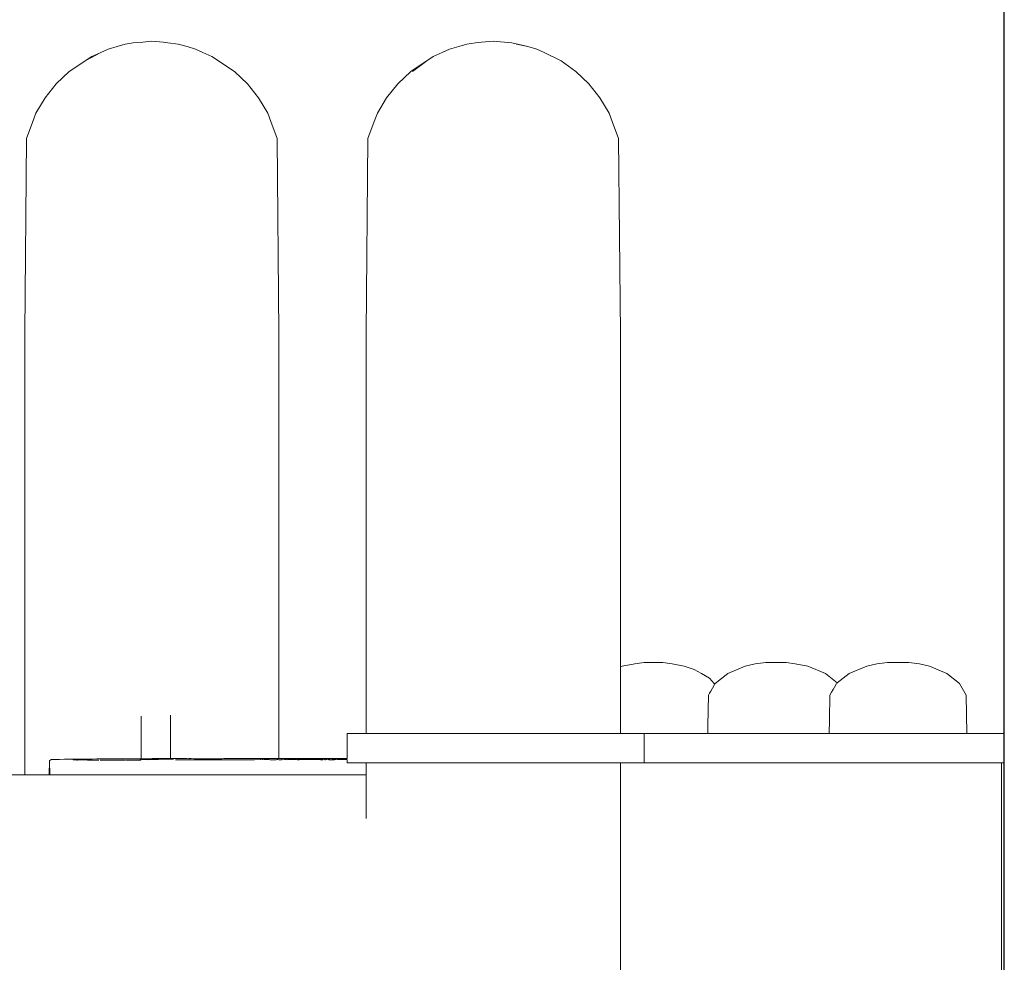
# Model space of a CAD drawing. Units: millimetres. Extents: x 1253 to 3676, y 1178 to 1669.
# Drawn here: x 3495 to 3524, y 1397 to 1425 of the extents above; entities that cross this region are included whole.
import ezdxf

# ---------------------------------------------------------------- set-up
doc = ezdxf.new("R2010")
doc.units = ezdxf.units.MM
doc.layers.get('Defpoints').update_dxf_attribs({"color": 250})
doc.layers.add('ProfileEdges_Nr_Pióra__7', color=7, linetype='Continuous', lineweight=18)

# ---------------------------------------------------------------- blocks, each defined once
blk = doc.blocks.new('*U21')
at = {"layer": 'Defpoints'}
blk.add_lwpolyline([(-18.401, -44.101), (383.431, -44.101), (383.431, 89.889), (-18.401, 89.889)], close=True, dxfattribs=at)

msp = doc.modelspace()

# ---------------------------------------------------------------- block references
msp.add_blockref('*U21', (3141.067, 1374.291))

# ---------------------------------------------------------------- next in the draw order: linework, layer by layer
at = {"layer": 'ProfileEdges_Nr_Pióra__7', "linetype": 'Continuous', "flags": 128}
for points in [[(3497.737, 1423.94), (3498.007, 1424.022)], [(3498.248, 1424.086), (3498.007, 1424.022)], [(3498.248, 1424.086), (3498.488, 1424.131)], [(3498.488, 1424.131), (3498.775, 1424.154)], [(3499.04, 1424.176), (3498.775, 1424.154)], [(3499.04, 1424.176), (3499.379, 1424.154)], [(3499.521, 1424.131), (3499.379, 1424.154)], [(3499.832, 1424.086), (3499.521, 1424.131)], [(3499.832, 1424.086), (3500.096, 1424.022)], [(3500.096, 1424.022), (3500.343, 1423.94)], [(3507.934, 1423.939), (3508.204, 1424.021)], [(3508.204, 1424.021), (3508.445, 1424.086)], [(3508.709, 1424.13), (3508.445, 1424.086)], [(3508.709, 1424.13), (3508.883, 1424.153)], [(3508.883, 1424.153), (3509.237, 1424.176)], [(3509.789, 1424.13), (3509.237, 1424.176)], [(3509.789, 1424.13), (3510.269, 1424.021)], [(3510.269, 1424.021), (3509.926, 1424.086)], [(3510.54, 1423.939), (3510.269, 1424.021)], [(3497.251, 1423.724), (3496.574, 1423.279)], [(3497.053, 1423.591), (3497.516, 1423.84)], [(3497.251, 1423.724), (3497.516, 1423.84)], [(3497.737, 1423.94), (3497.516, 1423.84)], [(3500.564, 1423.84), (3500.343, 1423.94)], [(3500.829, 1423.724), (3500.564, 1423.84)], [(3501.027, 1423.591), (3500.829, 1423.724)], [(3500.829, 1423.724), (3501.506, 1423.279)], [(3507.447, 1423.723), (3506.771, 1423.278)], [(3507.447, 1423.723), (3507.25, 1423.59)], [(3507.447, 1423.723), (3507.712, 1423.84)], [(3507.934, 1423.939), (3507.712, 1423.84)], [(3510.761, 1423.84), (3510.54, 1423.939)], [(3510.761, 1423.84), (3511.268, 1423.59)], [(3506.825, 1423.278), (3507.25, 1423.59)], [(3511.268, 1423.59), (3511.703, 1423.278)], [(3496.186, 1422.909), (3496.574, 1423.279)], [(3501.893, 1422.909), (3501.506, 1423.279)], [(3506.771, 1423.278), (3506.383, 1422.908)], [(3512.09, 1422.908), (3511.703, 1423.278)], [(3496.186, 1422.909), (3495.853, 1422.489)], [(3502.227, 1422.489), (3501.893, 1422.909)], [(3506.383, 1422.908), (3506.05, 1422.489)], [(3512.424, 1422.489), (3512.09, 1422.908)], [(3495.853, 1422.489), (3495.58, 1422.027)], [(3502.227, 1422.489), (3502.5, 1422.027)], [(3506.05, 1422.489), (3505.777, 1422.027)], [(3512.697, 1422.027), (3512.424, 1422.489)], [(3495.58, 1422.027), (3495.488, 1421.784)], [(3502.592, 1421.784), (3502.5, 1422.027)], [(3505.685, 1421.783), (3505.777, 1422.027)], [(3512.789, 1421.783), (3512.697, 1422.027)], [(3495.295, 1421.275), (3495.488, 1421.784)], [(3502.784, 1421.275), (3502.592, 1421.784)], [(3505.685, 1421.783), (3505.492, 1421.275)], [(3512.981, 1421.275), (3512.789, 1421.783)], [(3495.295, 1421.275), (3495.244, 1415.46)], [(3502.836, 1415.46), (3502.784, 1421.275)], [(3505.441, 1415.46), (3505.492, 1421.275)], [(3513.033, 1415.46), (3512.981, 1421.275)], [(3495.244, 1415.46), (3495.244, 1402.281)], [(3502.836, 1415.46), (3502.836, 1402.766)], [(3505.441, 1415.46), (3505.441, 1403.513)], [(3513.033, 1415.46), (3513.033, 1405.5)], [(3513.083, 1405.522), (3513.033, 1405.5)], [(3513.033, 1405.495), (3513.033, 1405.425)], [(3513.465, 1405.593), (3513.083, 1405.522)], [(3513.739, 1405.637), (3513.465, 1405.593)], [(3513.739, 1405.637), (3514.054, 1405.637)], [(3514.054, 1405.637), (3514.301, 1405.637)], [(3514.576, 1405.593), (3514.301, 1405.637)], [(3514.942, 1405.522), (3514.576, 1405.593)], [(3514.942, 1405.522), (3515.233, 1405.425)], [(3516.239, 1405.305), (3516.761, 1405.522)], [(3516.761, 1405.522), (3517.06, 1405.593)], [(3517.375, 1405.637), (3517.06, 1405.593)], [(3517.375, 1405.637), (3517.631, 1405.637)], [(3517.631, 1405.637), (3517.98, 1405.637)], [(3517.98, 1405.637), (3518.254, 1405.593)], [(3518.254, 1405.593), (3518.635, 1405.522)], [(3519.158, 1405.305), (3518.635, 1405.522)], [(3519.865, 1405.305), (3520.388, 1405.522)], [(3520.388, 1405.522), (3520.687, 1405.593)], [(3520.687, 1405.593), (3521.007, 1405.637)], [(3521.007, 1405.637), (3521.083, 1405.637)], [(3521.642, 1405.637), (3521.083, 1405.637)], [(3521.963, 1405.593), (3521.642, 1405.637)], [(3522.262, 1405.522), (3521.963, 1405.593)], [(3522.784, 1405.305), (3522.262, 1405.522)], [(3513.033, 1405.425), (3513.033, 1405.362)], [(3513.033, 1405.362), (3513.033, 1405.305)], [(3513.033, 1405.305), (3513.033, 1405.118)], [(3515.233, 1405.425), (3515.456, 1405.305)], [(3515.456, 1405.305), (3515.69, 1405.163)], [(3515.69, 1405.163), (3515.829, 1405.005)], [(3515.859, 1405.005), (3516.239, 1405.305)], [(3519.511, 1405.025), (3519.158, 1405.305)], [(3519.511, 1405.025), (3519.865, 1405.305)], [(3523.164, 1405.005), (3522.784, 1405.305)], [(3513.033, 1405.118), (3513.033, 1405.005)], [(3513.033, 1405.005), (3513.033, 1404.785)], [(3515.732, 1404.781), (3515.781, 1404.866)], [(3515.781, 1404.866), (3515.844, 1404.978)], [(3515.848, 1404.985), (3515.829, 1405.005)], [(3515.848, 1404.985), (3515.859, 1405.005)], [(3519.386, 1404.83), (3519.424, 1404.896)], [(3519.424, 1404.896), (3519.486, 1405.005)], [(3519.496, 1405.014), (3519.511, 1405.025)], [(3523.363, 1404.653), (3523.164, 1405.005)], [(3513.033, 1404.785), (3513.033, 1404.653)], [(3513.033, 1404.653), (3513.033, 1404.556)], [(3515.645, 1403.75), (3515.66, 1404.653)], [(3515.66, 1404.653), (3515.696, 1404.718)], [(3515.696, 1404.718), (3515.732, 1404.781)], [(3519.274, 1403.925), (3519.286, 1404.653)], [(3519.286, 1404.653), (3519.337, 1404.742)], [(3519.337, 1404.742), (3519.386, 1404.83)], [(3523.363, 1404.653), (3523.382, 1403.513)], [(3513.033, 1404.556), (3513.033, 1403.513)], [(3498.723, 1402.76), (3498.723, 1404.027)], [(3499.6, 1404.057), (3499.6, 1402.763)], [(3515.641, 1403.513), (3515.645, 1403.75)], [(3519.267, 1403.513), (3519.274, 1403.925)], [(3504.92, 1403.513), (3504.878, 1403.513)], [(3504.878, 1403.513), (3504.878, 1402.766)], [(3505.172, 1403.513), (3504.92, 1403.513)], [(3505.441, 1403.513), (3505.172, 1403.513)], [(3505.468, 1403.513), (3505.443, 1403.513)], [(3505.468, 1403.513), (3505.524, 1403.513)], [(3505.585, 1403.513), (3505.524, 1403.513)], [(3505.585, 1403.513), (3505.623, 1403.513)], [(3505.657, 1403.513), (3505.623, 1403.513)], [(3505.769, 1403.513), (3505.657, 1403.513)], [(3505.769, 1403.513), (3505.886, 1403.513)], [(3505.886, 1403.513), (3505.947, 1403.513)], [(3505.947, 1403.513), (3506.002, 1403.513)], [(3506.002, 1403.513), (3506.166, 1403.513)], [(3506.166, 1403.513), (3506.266, 1403.513)], [(3506.333, 1403.513), (3506.266, 1403.513)], [(3506.489, 1403.513), (3506.333, 1403.513)], [(3506.697, 1403.513), (3506.489, 1403.513)], [(3506.908, 1403.513), (3506.697, 1403.513)], [(3507.004, 1403.513), (3506.908, 1403.513)], [(3507.088, 1403.513), (3507.004, 1403.513)], [(3507.096, 1403.513), (3507.339, 1403.513)], [(3507.339, 1403.513), (3507.584, 1403.513)], [(3507.584, 1403.513), (3507.797, 1403.513)], [(3508.028, 1403.513), (3507.797, 1403.513)], [(3508.064, 1403.513), (3508.028, 1403.513)], [(3508.332, 1403.513), (3508.064, 1403.513)], [(3508.447, 1403.513), (3508.332, 1403.513)], [(3508.56, 1403.513), (3508.447, 1403.513)], [(3508.84, 1403.513), (3508.56, 1403.513)], [(3509.005, 1403.513), (3508.84, 1403.513)], [(3509.12, 1403.513), (3509.005, 1403.513)], [(3509.237, 1403.513), (3509.12, 1403.513)], [(3509.353, 1403.513), (3509.237, 1403.513)], [(3509.633, 1403.513), (3509.353, 1403.513)], [(3509.913, 1403.513), (3509.633, 1403.513)], [(3509.982, 1403.513), (3509.913, 1403.513)], [(3510.141, 1403.513), (3509.982, 1403.513)], [(3510.41, 1403.513), (3510.141, 1403.513)], [(3510.677, 1403.513), (3510.41, 1403.513)], [(3510.782, 1403.513), (3510.677, 1403.513)], [(3510.89, 1403.513), (3510.782, 1403.513)], [(3510.922, 1403.513), (3510.89, 1403.513)], [(3511.135, 1403.513), (3510.922, 1403.513)], [(3511.377, 1403.513), (3511.135, 1403.513)], [(3511.566, 1403.513), (3511.377, 1403.513)], [(3511.777, 1403.513), (3511.566, 1403.513)], [(3511.788, 1403.513), (3511.777, 1403.513)], [(3511.788, 1403.513), (3511.984, 1403.513)], [(3511.984, 1403.513), (3512.059, 1403.513)], [(3512.059, 1403.513), (3512.14, 1403.513)], [(3512.14, 1403.513), (3512.308, 1403.513)], [(3512.308, 1403.513), (3512.471, 1403.513)], [(3512.471, 1403.513), (3512.545, 1403.513)], [(3512.588, 1403.513), (3512.545, 1403.513)], [(3512.705, 1403.513), (3512.588, 1403.513)], [(3512.817, 1403.513), (3512.705, 1403.513)], [(3512.849, 1403.513), (3512.817, 1403.513)], [(3512.889, 1403.513), (3512.849, 1403.513)], [(3512.95, 1403.513), (3512.889, 1403.513)], [(3513.006, 1403.513), (3512.95, 1403.513)], [(3513.03, 1403.513), (3513.006, 1403.513)], [(3513.156, 1403.513), (3513.033, 1403.513)], [(3513.156, 1403.513), (3513.44, 1403.513)], [(3513.44, 1403.513), (3513.563, 1403.513)], [(3513.59, 1403.513), (3513.563, 1403.513)], [(3513.741, 1403.513), (3513.59, 1403.513)], [(3513.931, 1403.513), (3513.741, 1403.513)], [(3513.741, 1403.513), (3513.741, 1403.438)], [(3513.741, 1403.438), (3513.741, 1403.078)], [(3513.931, 1403.513), (3514.076, 1403.513)], [(3514.076, 1403.513), (3514.087, 1403.513)], [(3514.236, 1403.513), (3514.087, 1403.513)], [(3514.545, 1403.513), (3514.236, 1403.513)], [(3514.545, 1403.513), (3514.706, 1403.513)], [(3514.706, 1403.513), (3514.862, 1403.513)], [(3514.862, 1403.513), (3514.916, 1403.513)], [(3514.916, 1403.513), (3515.27, 1403.513)], [(3515.27, 1403.513), (3515.405, 1403.513)], [(3515.405, 1403.513), (3515.641, 1403.513)], [(3515.641, 1403.513), (3515.767, 1403.513)], [(3515.767, 1403.513), (3515.808, 1403.513)], [(3515.808, 1403.513), (3516.073, 1403.513)], [(3516.082, 1403.513), (3516.161, 1403.513)], [(3516.161, 1403.513), (3516.539, 1403.513)], [(3516.539, 1403.513), (3516.664, 1403.513)], [(3516.664, 1403.513), (3516.926, 1403.513)], [(3517.118, 1403.513), (3516.926, 1403.513)], [(3517.268, 1403.513), (3517.118, 1403.513)], [(3517.662, 1403.513), (3517.268, 1403.513)], [(3517.662, 1403.513), (3517.754, 1403.513)], [(3517.754, 1403.513), (3517.915, 1403.513)], [(3517.915, 1403.513), (3518.385, 1403.513)], [(3518.385, 1403.513), (3518.54, 1403.513)], [(3518.54, 1403.513), (3518.948, 1403.513)], [(3518.948, 1403.513), (3519.083, 1403.513)], [(3519.083, 1403.513), (3519.267, 1403.513)], [(3519.267, 1403.513), (3519.393, 1403.513)], [(3519.393, 1403.513), (3519.435, 1403.513)], [(3519.435, 1403.513), (3519.7, 1403.513)], [(3519.7, 1403.513), (3519.787, 1403.513)], [(3519.787, 1403.513), (3520.165, 1403.513)], [(3520.165, 1403.513), (3520.29, 1403.513)], [(3520.29, 1403.513), (3520.745, 1403.513)], [(3520.745, 1403.513), (3520.895, 1403.513)], [(3520.895, 1403.513), (3521.38, 1403.513)], [(3521.38, 1403.513), (3521.429, 1403.513)], [(3521.541, 1403.513), (3521.429, 1403.513)], [(3521.811, 1403.513), (3521.541, 1403.513)], [(3522.011, 1403.513), (3521.811, 1403.513)], [(3522.166, 1403.513), (3522.011, 1403.513)], [(3522.574, 1403.513), (3522.166, 1403.513)], [(3522.706, 1403.513), (3522.574, 1403.513)], [(3523.015, 1403.513), (3522.709, 1403.513)], [(3523.117, 1403.513), (3523.015, 1403.513)], [(3523.291, 1403.513), (3523.117, 1403.513)], [(3523.349, 1403.513), (3523.291, 1403.513)], [(3523.374, 1403.513), (3523.349, 1403.513)], [(3523.542, 1403.513), (3523.382, 1403.513)], [(3524.115, 1403.513), (3523.542, 1403.513)], [(3524.115, 1403.513), (3524.313, 1403.513)], [(3524.313, 1403.513), (3524.401, 1403.513)], [(3524.483, 1403.513), (3524.401, 1403.513)], [(3524.483, 1402.636), (3524.483, 1403.513)], [(3513.741, 1403.078), (3513.741, 1402.641)], [(3495.978, 1402.281), (3495.984, 1402.696)], [(3496.03, 1402.733), (3495.984, 1402.698)], [(3495.999, 1402.281), (3495.984, 1402.696)], [(3496.147, 1402.737), (3496.03, 1402.733)], [(3496.166, 1402.737), (3496.147, 1402.737)], [(3496.166, 1402.737), (3496.216, 1402.739)], [(3496.216, 1402.739), (3496.279, 1402.741)], [(3496.279, 1402.741), (3496.43, 1402.747)], [(3496.43, 1402.747), (3496.5, 1402.747)], [(3496.5, 1402.747), (3496.724, 1402.749)], [(3496.687, 1402.732), (3496.699, 1402.731)], [(3496.705, 1402.731), (3496.725, 1402.726)], [(3496.705, 1402.731), (3496.722, 1402.731)], [(3496.724, 1402.749), (3496.806, 1402.749)], [(3496.725, 1402.729), (3496.744, 1402.728)], [(3496.744, 1402.728), (3496.768, 1402.729)], [(3496.754, 1402.724), (3496.806, 1402.718)], [(3496.786, 1402.73), (3496.77, 1402.729)], [(3496.806, 1402.732), (3496.785, 1402.728)], [(3496.806, 1402.749), (3496.884, 1402.75)], [(3496.817, 1402.73), (3496.806, 1402.732)], [(3496.822, 1402.715), (3496.806, 1402.718)], [(3496.884, 1402.728), (3496.817, 1402.73)], [(3496.883, 1402.725), (3496.872, 1402.725)], [(3496.902, 1402.722), (3496.883, 1402.725)], [(3496.884, 1402.75), (3497.142, 1402.751)], [(3496.895, 1402.728), (3496.884, 1402.728)], [(3496.961, 1402.727), (3496.895, 1402.728)], [(3496.924, 1402.725), (3496.91, 1402.723)], [(3496.936, 1402.725), (3497.109, 1402.72)], [(3497.109, 1402.72), (3496.961, 1402.727)], [(3497.116, 1402.722), (3497.13, 1402.721)], [(3497.142, 1402.751), (3497.259, 1402.751)], [(3497.275, 1402.718), (3497.142, 1402.721)], [(3497.259, 1402.751), (3497.402, 1402.752)], [(3497.307, 1402.72), (3497.287, 1402.719)], [(3497.391, 1402.717), (3497.307, 1402.72)], [(3497.402, 1402.752), (3497.494, 1402.753)], [(3497.403, 1402.717), (3497.462, 1402.717)], [(3497.494, 1402.753), (3497.583, 1402.753)], [(3497.552, 1402.715), (3497.494, 1402.714)], [(3497.552, 1402.715), (3497.562, 1402.717)], [(3497.578, 1402.715), (3497.562, 1402.717)], [(3497.582, 1402.715), (3497.597, 1402.716)], [(3497.583, 1402.753), (3497.724, 1402.754)], [(3497.597, 1402.716), (3497.657, 1402.715)], [(3497.82, 1402.716), (3497.657, 1402.715)], [(3497.724, 1402.754), (3497.789, 1402.754)], [(3497.834, 1402.757), (3497.789, 1402.754)], [(3497.867, 1402.716), (3497.829, 1402.717)], [(3497.834, 1402.757), (3497.867, 1402.755)], [(3497.899, 1402.716), (3497.867, 1402.716)], [(3497.869, 1402.755), (3497.91, 1402.755)], [(3497.972, 1402.721), (3497.907, 1402.72)], [(3497.91, 1402.755), (3498.077, 1402.756)], [(3497.982, 1402.719), (3498.004, 1402.721)], [(3498.076, 1402.721), (3498.004, 1402.721)], [(3498.153, 1402.72), (3498.076, 1402.721)], [(3498.152, 1402.756), (3498.077, 1402.756)], [(3498.25, 1402.756), (3498.152, 1402.756)], [(3498.239, 1402.721), (3498.153, 1402.72)], [(3498.346, 1402.759), (3498.25, 1402.756)], [(3498.321, 1402.718), (3498.25, 1402.721)], [(3498.345, 1402.718), (3498.321, 1402.718)], [(3498.643, 1402.76), (3498.346, 1402.759)], [(3498.373, 1402.718), (3498.353, 1402.72)], [(3498.373, 1402.718), (3498.393, 1402.72)], [(3498.462, 1402.719), (3498.393, 1402.72)], [(3498.462, 1402.719), (3498.475, 1402.72)], [(3498.587, 1402.719), (3498.475, 1402.72)], [(3498.643, 1402.719), (3498.587, 1402.719)], [(3498.723, 1402.76), (3498.643, 1402.76)], [(3498.685, 1402.719), (3498.643, 1402.719)], [(3498.685, 1402.723), (3498.722, 1402.729)], [(3498.713, 1402.719), (3498.687, 1402.719)], [(3498.722, 1402.729), (3498.723, 1402.745)], [(3498.723, 1402.76), (3499.055, 1402.762)], [(3498.723, 1402.729), (3498.75, 1402.734)], [(3498.799, 1402.733), (3498.75, 1402.734)], [(3498.829, 1402.733), (3498.799, 1402.733)], [(3498.829, 1402.733), (3498.875, 1402.732)], [(3498.897, 1402.734), (3498.875, 1402.732)], [(3498.914, 1402.736), (3498.897, 1402.734)], [(3498.914, 1402.733), (3498.897, 1402.734)], [(3498.934, 1402.732), (3498.918, 1402.733)], [(3498.931, 1402.736), (3499.044, 1402.739)], [(3498.975, 1402.733), (3498.943, 1402.731)], [(3499.22, 1402.741), (3498.978, 1402.733)], [(3499.049, 1402.739), (3499.186, 1402.743)], [(3499.055, 1402.762), (3499.224, 1402.762)], [(3499.19, 1402.742), (3499.221, 1402.743)], [(3499.237, 1402.741), (3499.22, 1402.741)], [(3499.221, 1402.743), (3499.31, 1402.745)], [(3499.224, 1402.762), (3499.6, 1402.763)], [(3499.31, 1402.745), (3499.237, 1402.741)], [(3499.31, 1402.745), (3499.683, 1402.747)], [(3499.6, 1402.763), (3499.734, 1402.763)], [(3499.6, 1402.745), (3499.6, 1402.734)], [(3499.734, 1402.763), (3499.83, 1402.763)], [(3499.78, 1402.722), (3499.743, 1402.722)], [(3499.82, 1402.722), (3499.791, 1402.722)], [(3499.83, 1402.763), (3499.928, 1402.763)], [(3499.927, 1402.722), (3499.83, 1402.722)], [(3499.949, 1402.722), (3499.927, 1402.722)], [(3499.928, 1402.763), (3500.091, 1402.763)], [(3499.982, 1402.723), (3499.949, 1402.722)], [(3499.982, 1402.723), (3500.043, 1402.727)], [(3500.104, 1402.727), (3500.043, 1402.727)], [(3500.147, 1402.761), (3500.091, 1402.763)], [(3500.118, 1402.723), (3500.104, 1402.727)], [(3500.213, 1402.724), (3500.118, 1402.723)], [(3500.16, 1402.763), (3500.147, 1402.761)], [(3500.16, 1402.763), (3500.213, 1402.762)], [(3500.213, 1402.762), (3500.303, 1402.761)], [(3500.294, 1402.723), (3500.213, 1402.724)], [(3500.305, 1402.724), (3500.294, 1402.723)], [(3500.39, 1402.76), (3500.303, 1402.761)], [(3500.441, 1402.723), (3500.319, 1402.724)], [(3500.467, 1402.75), (3500.385, 1402.753)], [(3500.497, 1402.759), (3500.39, 1402.76)], [(3500.497, 1402.724), (3500.441, 1402.723)], [(3500.497, 1402.748), (3500.476, 1402.75)], [(3500.586, 1402.758), (3500.497, 1402.759)], [(3500.586, 1402.748), (3500.497, 1402.748)], [(3500.586, 1402.724), (3500.497, 1402.724)], [(3501.195, 1402.765), (3500.586, 1402.758)], [(3500.677, 1402.751), (3500.586, 1402.748)], [(3500.635, 1402.724), (3500.586, 1402.724)], [(3500.663, 1402.724), (3500.643, 1402.724)], [(3500.677, 1402.724), (3500.663, 1402.724)], [(3500.74, 1402.752), (3500.677, 1402.751)], [(3500.853, 1402.724), (3500.677, 1402.724)], [(3500.792, 1402.75), (3500.74, 1402.752)], [(3500.792, 1402.75), (3500.808, 1402.752)], [(3500.834, 1402.749), (3500.808, 1402.752)], [(3500.838, 1402.751), (3500.938, 1402.752)], [(3500.938, 1402.724), (3500.853, 1402.724)], [(3500.938, 1402.752), (3501.132, 1402.752)], [(3500.949, 1402.724), (3500.938, 1402.724)], [(3501.033, 1402.724), (3500.949, 1402.724)], [(3501.196, 1402.724), (3501.033, 1402.724)], [(3501.356, 1402.765), (3501.195, 1402.765)], [(3501.27, 1402.725), (3501.196, 1402.724)], [(3501.355, 1402.725), (3501.279, 1402.725)], [(3501.41, 1402.725), (3501.355, 1402.725)], [(3501.58, 1402.765), (3501.356, 1402.765)], [(3501.41, 1402.725), (3501.58, 1402.729)], [(3501.8, 1402.765), (3501.58, 1402.765)], [(3501.61, 1402.73), (3501.58, 1402.729)], [(3501.623, 1402.728), (3501.801, 1402.73)], [(3501.864, 1402.766), (3501.8, 1402.765)], [(3501.801, 1402.73), (3501.864, 1402.731)], [(3501.933, 1402.766), (3501.864, 1402.766)], [(3501.864, 1402.731), (3501.907, 1402.731)], [(3501.907, 1402.731), (3501.932, 1402.731)], [(3501.932, 1402.731), (3501.969, 1402.731)], [(3502.111, 1402.766), (3501.933, 1402.766)], [(3501.969, 1402.731), (3502.028, 1402.731)], [(3502.028, 1402.731), (3502.111, 1402.731)], [(3502.282, 1402.766), (3502.111, 1402.766)], [(3502.111, 1402.731), (3502.285, 1402.736)], [(3502.284, 1402.766), (3502.384, 1402.766)], [(3502.31, 1402.734), (3502.297, 1402.736)], [(3502.328, 1402.734), (3502.349, 1402.735)], [(3502.328, 1402.734), (3502.364, 1402.732)], [(3502.349, 1402.735), (3502.363, 1402.737)], [(3502.396, 1402.733), (3502.383, 1402.732)], [(3502.384, 1402.766), (3502.508, 1402.765)], [(3502.435, 1402.732), (3502.406, 1402.732)], [(3502.508, 1402.732), (3502.443, 1402.732)], [(3502.627, 1402.766), (3502.508, 1402.765)], [(3502.53, 1402.732), (3502.508, 1402.732)], [(3502.547, 1402.732), (3502.53, 1402.732)], [(3502.576, 1402.73), (3502.547, 1402.732)], [(3502.592, 1402.728), (3502.576, 1402.73)], [(3502.617, 1402.73), (3502.592, 1402.728)], [(3502.627, 1402.766), (3502.688, 1402.766)], [(3502.688, 1402.73), (3502.627, 1402.731)], [(3502.688, 1402.766), (3502.753, 1402.766)], [(3502.753, 1402.73), (3502.692, 1402.73)], [(3502.753, 1402.766), (3502.812, 1402.766)], [(3502.778, 1402.732), (3502.753, 1402.73)], [(3502.804, 1402.733), (3502.778, 1402.732)], [(3502.812, 1402.766), (3502.833, 1402.766)], [(3502.814, 1402.732), (3502.833, 1402.731)], [(3502.836, 1402.766), (3504.586, 1402.766)], [(3502.906, 1402.73), (3502.836, 1402.731)], [(3502.913, 1402.731), (3502.925, 1402.733)], [(3502.939, 1402.731), (3502.925, 1402.733)], [(3502.939, 1402.731), (3503.007, 1402.733)], [(3503.012, 1402.733), (3503.036, 1402.734)], [(3503.036, 1402.734), (3503.047, 1402.733)], [(3503.047, 1402.733), (3503.059, 1402.732)], [(3503.066, 1402.731), (3503.093, 1402.734)], [(3503.093, 1402.734), (3503.113, 1402.733)], [(3503.113, 1402.733), (3503.255, 1402.732)], [(3503.255, 1402.732), (3503.283, 1402.734)], [(3503.283, 1402.734), (3503.295, 1402.732)], [(3503.301, 1402.732), (3503.348, 1402.732)], [(3503.348, 1402.732), (3503.391, 1402.731)], [(3503.372, 1402.755), (3503.616, 1402.754)], [(3503.391, 1402.731), (3503.436, 1402.73)], [(3503.436, 1402.73), (3503.574, 1402.735)], [(3503.574, 1402.735), (3503.595, 1402.735)], [(3503.595, 1402.735), (3503.726, 1402.733)], [(3503.616, 1402.754), (3503.641, 1402.755)], [(3503.641, 1402.755), (3503.725, 1402.754)], [(3503.725, 1402.754), (3503.806, 1402.755)], [(3503.726, 1402.733), (3503.74, 1402.733)], [(3503.74, 1402.733), (3503.807, 1402.733)], [(3503.806, 1402.755), (3503.833, 1402.754)], [(3503.807, 1402.733), (3503.836, 1402.733)], [(3503.833, 1402.754), (3503.958, 1402.754)], [(3503.844, 1402.734), (3503.876, 1402.733)], [(3503.878, 1402.733), (3503.985, 1402.733)], [(3503.958, 1402.754), (3504.048, 1402.755)], [(3503.985, 1402.733), (3504.077, 1402.73)], [(3504.102, 1402.757), (3504.048, 1402.755)], [(3504.077, 1402.73), (3504.149, 1402.731)], [(3504.102, 1402.757), (3504.167, 1402.756)], [(3504.149, 1402.731), (3504.172, 1402.732)], [(3504.17, 1402.756), (3504.196, 1402.756)], [(3504.187, 1402.733), (3504.198, 1402.732)], [(3504.21, 1402.731), (3504.223, 1402.731)], [(3504.223, 1402.731), (3504.248, 1402.735)], [(3504.224, 1402.735), (3504.248, 1402.735)], [(3504.259, 1402.735), (3504.248, 1402.735)], [(3504.287, 1402.733), (3504.271, 1402.734)], [(3504.337, 1402.736), (3504.304, 1402.734)], [(3504.331, 1402.731), (3504.304, 1402.734)], [(3504.331, 1402.731), (3504.355, 1402.728)], [(3504.339, 1402.735), (3504.358, 1402.735)], [(3504.387, 1402.729), (3504.365, 1402.73)], [(3504.428, 1402.733), (3504.397, 1402.728)], [(3504.436, 1402.729), (3504.397, 1402.728)], [(3504.527, 1402.74), (3504.417, 1402.739)], [(3504.451, 1402.733), (3504.434, 1402.732)], [(3504.483, 1402.73), (3504.436, 1402.729)], [(3504.464, 1402.734), (3504.489, 1402.735)], [(3504.493, 1402.735), (3504.511, 1402.736)], [(3504.536, 1402.733), (3504.504, 1402.729)], [(3504.513, 1402.736), (3504.536, 1402.738)], [(3504.543, 1402.74), (3504.554, 1402.738)], [(3504.554, 1402.738), (3504.544, 1402.735)], [(3504.586, 1402.739), (3504.575, 1402.737)], [(3504.878, 1402.766), (3504.586, 1402.766)], [(3504.622, 1402.735), (3504.587, 1402.732)], [(3504.587, 1402.732), (3504.627, 1402.732)], [(3504.594, 1402.74), (3504.643, 1402.74)], [(3504.622, 1402.735), (3504.594, 1402.74)], [(3504.634, 1402.735), (3504.622, 1402.735)], [(3504.72, 1402.736), (3504.632, 1402.733)], [(3504.632, 1402.733), (3504.814, 1402.733)], [(3504.676, 1402.738), (3504.634, 1402.735)], [(3504.643, 1402.74), (3504.724, 1402.741)], [(3504.695, 1402.738), (3504.676, 1402.738)], [(3504.724, 1402.741), (3504.695, 1402.738)], [(3504.761, 1402.738), (3504.72, 1402.736)], [(3504.742, 1402.74), (3504.756, 1402.741)], [(3504.761, 1402.738), (3504.742, 1402.74)], [(3504.756, 1402.741), (3504.77, 1402.741)], [(3504.786, 1402.736), (3504.761, 1402.738)], [(3504.775, 1402.741), (3504.878, 1402.741)], [(3504.815, 1402.738), (3504.786, 1402.736)], [(3504.878, 1402.736), (3504.786, 1402.736)], [(3504.878, 1402.738), (3504.815, 1402.738)], [(3504.818, 1402.733), (3504.878, 1402.733)], [(3504.878, 1402.725), (3504.878, 1402.636)], [(3504.92, 1402.636), (3504.878, 1402.636)], [(3504.92, 1402.636), (3504.943, 1402.636)], [(3505.172, 1402.636), (3504.943, 1402.636)], [(3505.172, 1402.636), (3505.441, 1402.636)], [(3505.441, 1402.636), (3505.441, 1402.281)], [(3505.444, 1402.636), (3505.464, 1402.636)], [(3505.464, 1402.636), (3505.524, 1402.636)], [(3505.524, 1402.636), (3505.589, 1402.636)], [(3505.589, 1402.636), (3505.623, 1402.636)], [(3505.649, 1402.636), (3505.623, 1402.636)], [(3505.769, 1402.636), (3505.649, 1402.636)], [(3505.894, 1402.636), (3505.769, 1402.636)], [(3505.945, 1402.636), (3505.894, 1402.636)], [(3505.99, 1402.636), (3505.945, 1402.636)], [(3506.166, 1402.636), (3505.99, 1402.636)], [(3506.266, 1402.636), (3506.166, 1402.636)], [(3506.266, 1402.636), (3506.345, 1402.636)], [(3506.345, 1402.636), (3506.474, 1402.636)], [(3506.474, 1402.636), (3506.697, 1402.636)], [(3506.697, 1402.636), (3506.923, 1402.636)], [(3506.923, 1402.636), (3507.003, 1402.636)], [(3507.003, 1402.636), (3507.079, 1402.636)], [(3507.339, 1402.636), (3507.088, 1402.636)], [(3507.602, 1402.636), (3507.339, 1402.636)], [(3507.777, 1402.636), (3507.602, 1402.636)], [(3508.028, 1402.636), (3507.777, 1402.636)], [(3508.064, 1402.636), (3508.028, 1402.636)], [(3508.352, 1402.636), (3508.064, 1402.636)], [(3508.447, 1402.636), (3508.352, 1402.636)], [(3508.54, 1402.636), (3508.447, 1402.636)], [(3508.84, 1402.636), (3508.54, 1402.636)], [(3509.005, 1402.636), (3508.84, 1402.636)], [(3509.141, 1402.636), (3509.005, 1402.636)], [(3509.237, 1402.636), (3509.141, 1402.636)], [(3509.333, 1402.636), (3509.237, 1402.636)], [(3509.633, 1402.636), (3509.333, 1402.636)], [(3509.633, 1402.636), (3509.934, 1402.636)], [(3509.934, 1402.636), (3509.982, 1402.636)], [(3509.982, 1402.636), (3510.122, 1402.636)], [(3510.122, 1402.636), (3510.41, 1402.636)], [(3510.41, 1402.636), (3510.696, 1402.636)], [(3510.696, 1402.636), (3510.783, 1402.636)], [(3510.783, 1402.636), (3510.872, 1402.636)], [(3510.872, 1402.636), (3510.922, 1402.636)], [(3510.922, 1402.636), (3511.135, 1402.636)], [(3511.135, 1402.636), (3511.395, 1402.636)], [(3511.395, 1402.636), (3511.55, 1402.636)], [(3511.55, 1402.636), (3511.777, 1402.636)], [(3511.777, 1402.636), (3511.788, 1402.636)], [(3511.788, 1402.636), (3511.999, 1402.636)], [(3511.999, 1402.636), (3512.061, 1402.636)], [(3512.061, 1402.636), (3512.128, 1402.636)], [(3512.128, 1402.636), (3512.308, 1402.636)], [(3512.308, 1402.636), (3512.483, 1402.636)], [(3512.483, 1402.636), (3512.545, 1402.636)], [(3512.545, 1402.636), (3512.579, 1402.636)], [(3512.579, 1402.636), (3512.705, 1402.636)], [(3512.705, 1402.636), (3512.825, 1402.636)], [(3512.825, 1402.636), (3512.852, 1402.636)], [(3512.852, 1402.636), (3512.884, 1402.636)], [(3512.884, 1402.636), (3512.95, 1402.636)], [(3512.95, 1402.636), (3513.01, 1402.636)], [(3513.01, 1402.636), (3513.03, 1402.636)], [(3513.033, 1402.636), (3513.033, 1395.922)], [(3513.033, 1402.636), (3513.156, 1402.636)], [(3513.156, 1402.636), (3513.214, 1402.636)], [(3513.214, 1402.636), (3513.563, 1402.636)], [(3513.563, 1402.636), (3513.741, 1402.636)], [(3513.755, 1402.641), (3513.741, 1402.641)], [(3513.755, 1402.636), (3513.741, 1402.636)], [(3513.891, 1402.636), (3513.755, 1402.636)], [(3513.891, 1402.636), (3514.087, 1402.636)], [(3514.186, 1402.636), (3514.087, 1402.636)], [(3514.545, 1402.636), (3514.186, 1402.636)], [(3514.545, 1402.636), (3514.916, 1402.636)], [(3515.264, 1402.636), (3514.916, 1402.636)], [(3515.357, 1402.636), (3515.264, 1402.636)], [(3515.357, 1402.636), (3516.082, 1402.636)], [(3516.082, 1402.636), (3516.411, 1402.636)], [(3516.411, 1402.636), (3516.926, 1402.636)], [(3516.926, 1402.636), (3517.594, 1402.636)], [(3517.594, 1402.636), (3518.778, 1402.636)], [(3518.778, 1402.636), (3519.925, 1402.636)], [(3519.925, 1402.636), (3521.003, 1402.636)], [(3521.003, 1402.636), (3521.429, 1402.636)], [(3521.429, 1402.636), (3521.976, 1402.636)], [(3521.976, 1402.636), (3522.442, 1402.636)], [(3522.442, 1402.636), (3522.816, 1402.636)], [(3522.816, 1402.636), (3523.158, 1402.636)], [(3523.497, 1402.636), (3523.158, 1402.636)], [(3523.542, 1402.636), (3523.497, 1402.636)], [(3523.542, 1402.636), (3523.825, 1402.636)], [(3523.825, 1402.636), (3524, 1402.636)], [(3524.307, 1402.636), (3524, 1402.636)], [(3524.41, 1402.636), (3524.313, 1402.636)], [(3524.41, 1402.636), (3524.41, 1394.086)], [(3524.41, 1402.636), (3524.483, 1402.636)], [(3494.718, 1402.281), (3495.244, 1402.281)], [(3495.247, 1402.281), (3495.259, 1402.281)], [(3495.265, 1402.281), (3495.327, 1402.281)], [(3495.327, 1402.281), (3495.394, 1402.281)], [(3495.394, 1402.281), (3495.448, 1402.281)], [(3495.448, 1402.281), (3495.572, 1402.281)], [(3495.572, 1402.281), (3495.701, 1402.281)], [(3495.701, 1402.281), (3495.747, 1402.281)], [(3495.747, 1402.281), (3495.789, 1402.281)], [(3495.789, 1402.281), (3495.969, 1402.281)], [(3495.978, 1402.281), (3495.999, 1402.281)], [(3495.999, 1402.281), (3496.024, 1402.281)], [(3496.024, 1402.281), (3496.094, 1402.281)], [(3496.094, 1402.281), (3496.144, 1402.281)], [(3496.144, 1402.281), (3496.219, 1402.281)], [(3496.219, 1402.281), (3496.383, 1402.281)], [(3496.383, 1402.281), (3496.482, 1402.281)], [(3496.482, 1402.281), (3496.605, 1402.281)], [(3496.605, 1402.281), (3496.779, 1402.281)], [(3496.779, 1402.281), (3496.924, 1402.281)], [(3496.924, 1402.281), (3497.141, 1402.281)], [(3497.141, 1402.281), (3497.307, 1402.281)], [(3497.307, 1402.281), (3497.461, 1402.281)], [(3497.461, 1402.281), (3497.493, 1402.281)], [(3497.493, 1402.281), (3497.66, 1402.281)], [(3497.66, 1402.281), (3497.865, 1402.281)], [(3497.865, 1402.281), (3498.147, 1402.281)], [(3498.147, 1402.281), (3498.369, 1402.281)], [(3498.369, 1402.281), (3498.577, 1402.281)], [(3498.577, 1402.281), (3498.815, 1402.281)], [(3498.815, 1402.281), (3499.067, 1402.281)], [(3499.067, 1402.281), (3499.404, 1402.281)], [(3499.404, 1402.281), (3499.669, 1402.281)], [(3499.669, 1402.281), (3500.033, 1402.281)], [(3500.033, 1402.281), (3500.31, 1402.281)], [(3500.31, 1402.281), (3500.828, 1402.281)], [(3500.828, 1402.281), (3501.114, 1402.281)], [(3501.114, 1402.281), (3501.409, 1402.281)], [(3501.409, 1402.281), (3501.678, 1402.281)], [(3501.678, 1402.281), (3501.978, 1402.281)], [(3501.978, 1402.281), (3502.366, 1402.281)], [(3502.528, 1402.281), (3502.366, 1402.281)], [(3502.833, 1402.281), (3502.528, 1402.281)], [(3503.141, 1402.281), (3502.833, 1402.281)], [(3503.695, 1402.281), (3503.141, 1402.281)], [(3504.003, 1402.281), (3503.695, 1402.281)], [(3504.311, 1402.281), (3504.003, 1402.281)], [(3504.854, 1402.281), (3504.311, 1402.281)], [(3505.159, 1402.281), (3504.854, 1402.281)], [(3505.441, 1402.281), (3505.159, 1402.281)], [(3505.441, 1402.281), (3505.441, 1402.262)], [(3505.441, 1402.247), (3505.441, 1402.194)], [(3505.441, 1402.194), (3505.441, 1402.147)], [(3505.441, 1402.147), (3505.441, 1402.065)], [(3505.441, 1402.065), (3505.441, 1401.986)], [(3505.441, 1401.986), (3505.441, 1401.861)], [(3505.441, 1401.861), (3505.441, 1401.767)], [(3505.441, 1401.767), (3505.441, 1401.665)], [(3505.441, 1401.665), (3505.441, 1401.495)], [(3505.441, 1401.495), (3505.441, 1401.267)], [(3505.441, 1401.267), (3505.441, 1401.174)], [(3505.441, 1401.174), (3505.441, 1401.08)], [(3505.441, 1401.08), (3505.441, 1400.973)]]:
    msp.add_lwpolyline(points, dxfattribs=at)

doc.saveas('drawing.dxf')
